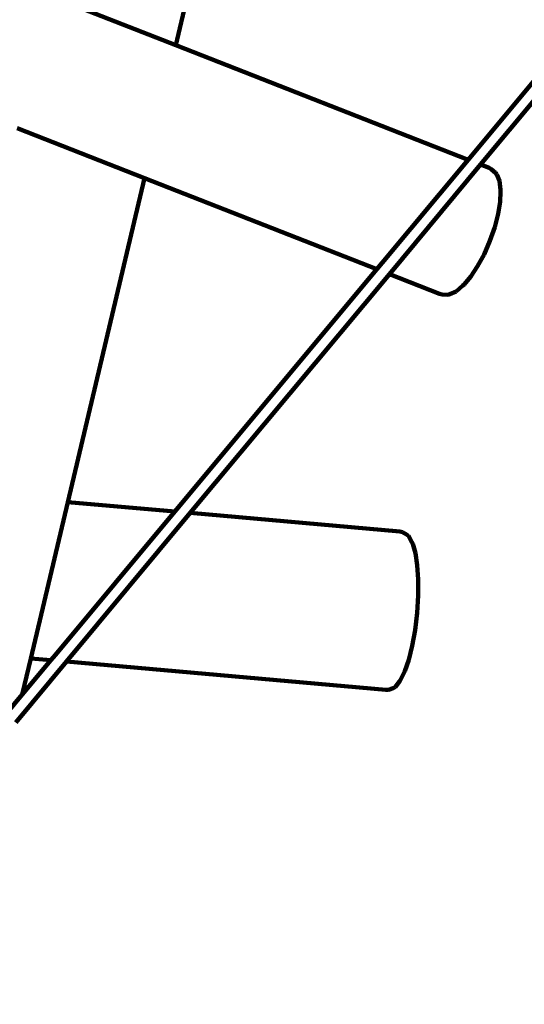
# Model space of a CAD drawing. Units: millimetres. Extents: x -11201 to 11643, y -5674 to 5483.
# Drawn here: x -2389 to -1755, y 489 to 1727 of the extents above; entities that cross this region are included whole.
import ezdxf
from ezdxf.lldxf.tags import DXFTag

# ---------------------------------------------------------------- set-up
doc = ezdxf.new("R2010")
doc.units = ezdxf.units.MM
doc.header["$MEASUREMENT"] = 0
doc.layers.add('layer 1', color=7, linetype='Continuous')
tags = doc.linetypes.add('New Line1', pattern=[1.5, 1, -0.5]).pattern_tags.tags
tags[6:7] = [DXFTag(74, 4), DXFTag(75, 0), DXFTag(340, '0'), DXFTag(46, 1.0), DXFTag(50, 0.0), DXFTag(44, 0.0), DXFTag(45, 0.0)]
tags[4:5] = [DXFTag(74, 4), DXFTag(75, 0), DXFTag(340, '0'), DXFTag(46, 1.0), DXFTag(50, 0.0), DXFTag(44, 0.0), DXFTag(45, 0.0)]

msp = doc.modelspace()

# ---------------------------------------------------------------- linework, layer by layer
at = {"layer": 'layer 1', "color": 18, "linetype": 'New Line1', "lineweight": 100, "true_color": 0x000000}
msp.add_open_spline([(10671.4069, 1570.8489), (10515.6191, 1133.8213), (10569.6026, 751.9998), (10544.1853, 256.6552), (10544.1853, 256.6552), (10516.3651, -285.5195), (10050.8672, -552.3705), (9755.0441, -989.3643), (9755.0441, -989.3643), (9755.0441, -989.3643), (9331.84, -1614.527), (9331.84, -1614.527), (9331.84, -1614.527), (9331.84, -1614.527), (9324.4912, -1675.8578), (9324.4912, -1675.8578), (9324.4912, -1675.8578), (9199.0883, -2722.4317), (8288.3624, -3489.5429), (7235.7008, -3435.2614), (7235.7008, -3435.2614), (7235.7008, -3435.2614), (6263.7682, -3385.1428), (6263.7682, -3385.1428), (6263.7682, -3385.1428), (5261.6363, -3333.467), (4463.1608, -2563.8374), (4374.6071, -1564.289), (4374.6071, -1564.289), (4318.0562, -925.8833), (3638.0018, -942.2751), (3131.3586, -1034.7942), (3131.3586, -1034.7942), (2273.011, -1191.5387), (2040.5967, -1829.7277), (2129.0036, -2365.3597), (2129.0036, -2365.3597), (2129.0036, -2365.3597), (2257.9093, -3146.3622), (2257.9093, -3146.3622), (2257.9093, -3146.3622), (2426.4646, -4167.5902), (1796.3997, -5141.1308), (795.7252, -5405.6458), (795.7252, -5405.6458), (795.7252, -5405.6458), (320.8877, -5531.1628), (320.8877, -5531.1628), (320.8877, -5531.1628), (-217.6754, -5673.5248), (-732.5523, -5601.6229), (-1211.5105, -5317.1652), (-1211.5105, -5317.1652), (-1690.4687, -5032.7074), (-1999.9705, -4615.0032), (-2132.6626, -4073.9765), (-2132.6626, -4073.9765), (-2132.6626, -4073.9765), (-2375.752, -3082.8259), (-2375.752, -3082.8259), (-2375.752, -3082.8259), (-2774.8763, -3356.3389), (-3158.4418, -3188.3988), (-3585.3092, -3093.2193), (-3585.3092, -3093.2193), (-3585.3092, -3093.2193), (-3587.1208, -3100.5868), (-3587.1208, -3100.5868), (-3587.1208, -3100.5868), (-3669.0932, -3433.9463), (-3946.6118, -3665.7261), (-4289.2426, -3686.9901), (-4289.2426, -3686.9901), (-5484.2184, -3761.151), (-6733.3663, -3883.4641), (-7934.7946, -3994.9457), (-7934.7946, -3994.9457), (-8276.6215, -4026.6639), (-8586.5438, -3842.7462), (-8722.4865, -3527.5142), (-8722.4865, -3527.5142), (-8795.7311, -3357.6701), (-8927.0083, -3220.3397), (-9104.0925, -3133.5141), (-9104.0925, -3133.5141), (-9364.7423, -3005.7158), (-9519.7507, -2931.4125), (-9750.7884, -2752.9567), (-9750.7884, -2752.9567), (-10024.0079, -2541.9192), (-10242.8815, -2499.7938), (-10560.6363, -2421.9251), (-10560.6363, -2421.9251), (-10779.1455, -2368.3775), (-10947.662, -2242.56), (-11061.0938, -2048.2745), (-11061.0938, -2048.2745), (-11174.5256, -1853.989), (-11201.2548, -1645.3904), (-11140.4738, -1428.7818), (-11140.4738, -1428.7818), (-11140.4738, -1428.7818), (-10708.5487, 110.495), (-10708.5487, 110.495), (-10708.5487, 110.495), (-10572.5007, 595.3371), (-10129.9715, 760.5512), (-9671.4071, 653.5803), (-9671.4071, 653.5803), (-9671.4071, 653.5803), (-10032.2797, 1621.641), (-10032.2797, 1621.641), (-10032.2797, 1621.641), (-10111.9163, 1835.2705), (-10101.3327, 2048.6313), (-10000.9453, 2253.3309), (-10000.9453, 2253.3309), (-9948.1628, 2360.9596), (-8454.2745, 3659.0661), (-8439.1103, 3660.4161), (-8439.1103, 3660.4161), (-7935.7195, 3705.232), (-6648.5148, 3922.6101), (-6345.2365, 4523.692), (-6345.2365, 4523.692), (-6227.6136, 4756.8429), (-6021.4993, 4904.5261), (-5762.8801, 4940.7279), (-5762.8801, 4940.7279), (-5094.4522, 5034.2957), (-4435.3639, 5126.556), (-3789.3385, 5216.9879), (-3789.3385, 5216.9879), (-3242.0073, 5293.6034), (-3035.7219, 4807.4742), (-2603.661, 4491.6278), (-2603.661, 4491.6278), (-2603.661, 4491.6278), (-2565.7467, 4732.7109), (-2565.7467, 4732.7109), (-2565.7467, 4732.7109), (-2494.5908, 5185.1656), (-2066.9078, 5482.9747), (-1617.8668, 5392.7495), (-1617.8668, 5392.7495), (-1617.8668, 5392.7495), (-83.6451, 5084.4803), (-83.6451, 5084.4803), (-83.6451, 5084.4803), (335.8885, 5000.1841), (614.631, 4601.1577), (549.4171, 4178.2377), (549.4171, 4178.2377), (549.4171, 4178.2377), (509.3683, 3918.5169), (509.3683, 3918.5169), (509.3683, 3918.5169), (509.3683, 3918.5169), (4662.4897, 3105.7025), (4662.4897, 3105.7025), (4662.4897, 3105.7025), (4934.0859, 3052.5481), (5179.2346, 3069.6927), (5440.7883, 3160.1336), (5440.7883, 3160.1336), (5440.7883, 3160.1336), (7765.7609, 3964.0705), (7765.7609, 3964.0705), (7765.7609, 3964.0705), (8052.5418, 4063.2346), (8234.1502, 4157.5036), (8353.2771, 4461.5876), (8353.2771, 4461.5876), (8501.2674, 4839.3488), (8584.783, 5169.266), (9043.0764, 5277.6387), (9043.0764, 5277.6387), (9306.5613, 5339.9451), (9561.2479, 5274.8042), (9762.4612, 5093.6425), (9762.4612, 5093.6425), (9762.4612, 5093.6425), (11378.6222, 3638.5373), (11378.6222, 3638.5373), (11378.6222, 3638.5373), (11553.4148, 3481.1633), (11643.497, 3278.6579), (11643.3363, 3043.458), (11643.3363, 3043.458), (11643.0443, 2615.8182), (11365.6067, 2437.7844), (11082.1834, 2183.3054), (11082.1834, 2183.3054), (10887.7874, 2008.7619), (10759.1305, 1816.938), (10671.4069, 1570.8489)], degree=3, knots=[0, 0, 0, 0, 0.02, 0.02, 0.02, 0.02000001, 0.04, 0.04, 0.04, 0.04000001, 0.06, 0.06, 0.06, 0.06000001, 0.08, 0.08, 0.08, 0.08000001, 0.1, 0.1, 0.1, 0.10000001, 0.12, 0.12, 0.12, 0.12000001, 0.14, 0.14, 0.14, 0.14000001, 0.16, 0.16, 0.16, 0.16000001, 0.18, 0.18, 0.18, 0.18000001, 0.2, 0.2, 0.2, 0.20000001, 0.22, 0.22, 0.22, 0.22000001, 0.24, 0.24, 0.24, 0.24000001, 0.26, 0.26, 0.26, 0.26000001, 0.28, 0.28, 0.28, 0.28000001, 0.3, 0.3, 0.3, 0.30000001, 0.32, 0.32, 0.32, 0.32000001, 0.34, 0.34, 0.34, 0.34000001, 0.36, 0.36, 0.36, 0.36000001, 0.38, 0.38, 0.38, 0.38000001, 0.4, 0.4, 0.4, 0.40000001, 0.42, 0.42, 0.42, 0.42000001, 0.44, 0.44, 0.44, 0.44000001, 0.46, 0.46, 0.46, 0.46000001, 0.48, 0.48, 0.48, 0.48000001, 0.5, 0.5, 0.5, 0.50000001, 0.52, 0.52, 0.52, 0.52000001, 0.54, 0.54, 0.54, 0.54000001, 0.56, 0.56, 0.56, 0.56000001, 0.58, 0.58, 0.58, 0.58000001, 0.6, 0.6, 0.6, 0.60000001, 0.62, 0.62, 0.62, 0.62000001, 0.64, 0.64, 0.64, 0.64000001, 0.66, 0.66, 0.66, 0.66000001, 0.68, 0.68, 0.68, 0.68000001, 0.7, 0.7, 0.7, 0.70000001, 0.72, 0.72, 0.72, 0.72000001, 0.74, 0.74, 0.74, 0.74000001, 0.76, 0.76, 0.76, 0.76000001, 0.78, 0.78, 0.78, 0.78000001, 0.8, 0.8, 0.8, 0.80000001, 0.82, 0.82, 0.82, 0.82000001, 0.84, 0.84, 0.84, 0.84000001, 0.86, 0.86, 0.86, 0.86000001, 0.88, 0.88, 0.88, 0.88000001, 0.9, 0.9, 0.9, 0.90000001, 0.92, 0.92, 0.92, 0.92000001, 0.94, 0.94, 0.94, 0.94000001, 0.96, 0.96, 0.96, 0.96000001, 1, 1, 1, 1], dxfattribs=at)
at = {"layer": 'layer 1', "color": 18, "lineweight": 100, "true_color": 0x000000}
for points in [[(-2109.7996, 2047.9743), (-2109.7996, 2047.9743), (-2193.0535, 1695.4174), (-2193.0535, 1695.4174)], [(-2193.0535, 1695.4174), (-2193.0535, 1695.4174), (-2352.9195, 1758.1321), (-2352.9195, 1758.1321)], [(-1825.6691, 1551.2939), (-1825.6691, 1551.2939), (-1683.2853, 1722.2369), (-1683.2853, 1722.2369)], [(-1809.9742, 1545.1368), (-1809.9742, 1545.1368), (-1668.0274, 1715.5554), (-1668.0274, 1715.5554)], [(-1825.6691, 1551.2939), (-1825.6691, 1551.2939), (-2193.0535, 1695.4174), (-2193.0535, 1695.4174)], [(-2392.3862, 1591.0015), (-2392.3862, 1591.0015), (-2232.5203, 1528.2867), (-2232.5203, 1528.2867)], [(-1933.6653, 1421.6357), (-1933.6653, 1421.6357), (-1825.6691, 1551.2939), (-1825.6691, 1551.2939)], [(-1825.4616, 1551.2125), (-1825.4616, 1551.2125), (-1825.6691, 1551.2939), (-1825.6691, 1551.2939)], [(-1924.618, 1407.4979), (-1924.618, 1407.4979), (-1809.9742, 1545.1368), (-1809.9742, 1545.1368)], [(-1809.9742, 1545.1368), (-1809.9742, 1545.1368), (-1810.1817, 1545.2182), (-1810.1817, 1545.2182)], [(-1799.3671, 1540.9757), (-1799.3671, 1540.9757), (-1809.9742, 1545.1368), (-1809.9742, 1545.1368)], [(-1796.4906, 1539.3066), (-1796.4906, 1539.3066), (-1799.3671, 1540.9757), (-1799.3671, 1540.9757)], [(-1796.4906, 1539.3066), (-1796.4906, 1539.3066), (-1791.1196, 1534.7998), (-1791.1196, 1534.7998)], [(-2328.7398, 1120.8241), (-2328.7398, 1120.8241), (-2232.5203, 1528.2867), (-2232.5203, 1528.2867)], [(-2232.5203, 1528.2867), (-2232.5203, 1528.2867), (-1940.2929, 1413.6471), (-1940.2929, 1413.6471)], [(-1789.5802, 1532.6166), (-1789.5802, 1532.6166), (-1791.1196, 1534.7998), (-1791.1196, 1534.7998)], [(-1789.5802, 1532.6166), (-1789.5802, 1532.6166), (-1786.2828, 1524.6125), (-1786.2828, 1524.6125)], [(-1786.2828, 1524.6125), (-1786.2828, 1524.6125), (-1784.9388, 1513.556), (-1784.9388, 1513.556)], [(-1785.4159, 1498.2419), (-1785.4159, 1498.2419), (-1784.8464, 1511.4122), (-1784.8464, 1511.4122)], [(-1784.8464, 1511.4122), (-1784.8464, 1511.4122), (-1784.9388, 1513.556), (-1784.9388, 1513.556)], [(-1787.8355, 1483.1416), (-1787.8355, 1483.1416), (-1785.4159, 1498.2419), (-1785.4159, 1498.2419)], [(-1792.0813, 1466.6264), (-1792.0813, 1466.6264), (-1787.8355, 1483.1416), (-1787.8355, 1483.1416)], [(-1798.138, 1449.1868), (-1798.138, 1449.1868), (-1792.0813, 1466.6264), (-1792.0813, 1466.6264)], [(-1805.5551, 1432.2806), (-1805.5551, 1432.2806), (-1798.138, 1449.1868), (-1798.138, 1449.1868)], [(-1813.6711, 1417.2839), (-1813.6711, 1417.2839), (-1805.5551, 1432.2806), (-1805.5551, 1432.2806)], [(-2194.161, 1108.8897), (-2194.161, 1108.8897), (-1940.2929, 1413.6471), (-1940.2929, 1413.6471)], [(-1933.6653, 1421.6357), (-1933.6653, 1421.6357), (-1940.2929, 1413.6471), (-1940.2929, 1413.6471)], [(-1822.1644, 1404.5663), (-1822.1644, 1404.5663), (-1813.6711, 1417.2839), (-1813.6711, 1417.2839)], [(-2174.7701, 1107.1701), (-2174.7701, 1107.1701), (-1924.618, 1407.4979), (-1924.618, 1407.4979)], [(-1924.8254, 1407.5792), (-1924.8254, 1407.5792), (-1924.618, 1407.4979), (-1924.618, 1407.4979)], [(-1924.618, 1407.4979), (-1924.618, 1407.4979), (-1861.451, 1382.7177), (-1861.451, 1382.7177)], [(-1830.7022, 1394.5219), (-1830.7022, 1394.5219), (-1822.1644, 1404.5663), (-1822.1644, 1404.5663)], [(-1840.7308, 1385.8194), (-1840.7308, 1385.8194), (-1832.2274, 1393.0127), (-1832.2274, 1393.0127)], [(-1832.2274, 1393.0127), (-1832.2274, 1393.0127), (-1830.7022, 1394.5219), (-1830.7022, 1394.5219)], [(-1861.451, 1382.7177), (-1861.451, 1382.7177), (-1858.207, 1381.9857), (-1858.207, 1381.9857)], [(-1858.207, 1381.9857), (-1858.207, 1381.9857), (-1851.2042, 1381.6382), (-1851.2042, 1381.6382)], [(-1851.2042, 1381.6382), (-1851.2042, 1381.6382), (-1848.5909, 1382.1924), (-1848.5909, 1382.1924)], [(-1848.5909, 1382.1924), (-1848.5909, 1382.1924), (-1840.7308, 1385.8194), (-1840.7308, 1385.8194)], [(-2328.7398, 1120.8241), (-2328.7398, 1120.8241), (-2375.1812, 924.1577), (-2375.1812, 924.1577)], [(-2194.161, 1108.8897), (-2194.161, 1108.8897), (-2328.7398, 1120.8241), (-2328.7398, 1120.8241)], [(-2344.1541, 928.811), (-2344.1541, 928.811), (-2194.161, 1108.8897), (-2194.161, 1108.8897)], [(-2330.5066, 920.1959), (-2330.5066, 920.1959), (-2174.7701, 1107.1701), (-2174.7701, 1107.1701)], [(-1911.5214, 1083.8252), (-1911.5214, 1083.8252), (-2174.7701, 1107.1701), (-2174.7701, 1107.1701)], [(-1908.1859, 1083.0241), (-1908.1859, 1083.0241), (-1911.5214, 1083.8252), (-1911.5214, 1083.8252)], [(-1908.1859, 1083.0241), (-1908.1859, 1083.0241), (-1902.8501, 1079.9101), (-1902.8501, 1079.9101)], [(-1900.6496, 1078.2388), (-1900.6496, 1078.2388), (-1902.8501, 1079.9101), (-1902.8501, 1079.9101)], [(-1900.6496, 1078.2388), (-1900.6496, 1078.2388), (-1896.2663, 1070.4448), (-1896.2663, 1070.4448)], [(-1895.2875, 1068.0895), (-1895.2875, 1068.0895), (-1896.2663, 1070.4448), (-1896.2663, 1070.4448)], [(-1895.2875, 1068.0895), (-1895.2875, 1068.0895), (-1891.9542, 1056.4737), (-1891.9542, 1056.4737)], [(-1889.6482, 1041.4188), (-1889.6482, 1041.4188), (-1891.9542, 1056.4737), (-1891.9542, 1056.4737)], [(-1888.4599, 1023.5177), (-1888.4599, 1023.5177), (-1889.6482, 1041.4188), (-1889.6482, 1041.4188)], [(-1888.479, 1003.3593), (-1888.479, 1003.3593), (-1888.4599, 1023.5177), (-1888.4599, 1023.5177)], [(-1889.7954, 981.5061), (-1889.7954, 981.5061), (-1888.479, 1003.3593), (-1888.479, 1003.3593)], [(-1892.345, 959.7623), (-1892.345, 959.7623), (-1889.7954, 981.5061), (-1889.7954, 981.5061)], [(-1895.874, 939.915), (-1895.874, 939.915), (-1892.345, 959.7623), (-1892.345, 959.7623)], [(-2344.1541, 928.811), (-2344.1541, 928.811), (-2349.8763, 921.9136), (-2349.8763, 921.9136)], [(-1900.1937, 922.5024), (-1900.1937, 922.5024), (-1895.874, 939.915), (-1895.874, 939.915)], [(-2330.5066, 920.1959), (-2330.5066, 920.1959), (-2394.1642, 843.7699), (-2394.1642, 843.7699)], [(-2385.9247, 878.6621), (-2385.9247, 878.6621), (-2375.1812, 924.1577), (-2375.1812, 924.1577)], [(-2349.8763, 921.9136), (-2349.8763, 921.9136), (-2385.9247, 878.6621), (-2385.9247, 878.6621)], [(-2375.1812, 924.1577), (-2375.1812, 924.1577), (-2349.8763, 921.9136), (-2349.8763, 921.9136)], [(-2330.5066, 920.1959), (-2330.5066, 920.1959), (-1929.188, 884.607), (-1929.188, 884.607)], [(-1905.113, 908.0883), (-1905.113, 908.0883), (-1900.1937, 922.5024), (-1900.1937, 922.5024)], [(-1910.4384, 897.2402), (-1910.4384, 897.2402), (-1905.113, 908.0883), (-1905.113, 908.0883)], [(-1917.5028, 888.1929), (-1917.5028, 888.1929), (-1911.8165, 895.0939), (-1911.8165, 895.0939)], [(-1911.8165, 895.0939), (-1911.8165, 895.0939), (-1910.4384, 897.2402), (-1910.4384, 897.2402)], [(-1929.188, 884.607), (-1929.188, 884.607), (-1925.7636, 884.8086), (-1925.7636, 884.8086)], [(-1925.7636, 884.8086), (-1925.7636, 884.8086), (-1919.9632, 886.935), (-1919.9632, 886.935)], [(-1919.9632, 886.935), (-1919.9632, 886.935), (-1917.5028, 888.1929), (-1917.5028, 888.1929)], [(-2385.9247, 878.6621), (-2385.9247, 878.6621), (-2462.5234, 786.6991), (-2462.5234, 786.6991)]]:
    msp.add_open_spline(points, degree=3, dxfattribs=at)

doc.saveas('drawing.dxf')
